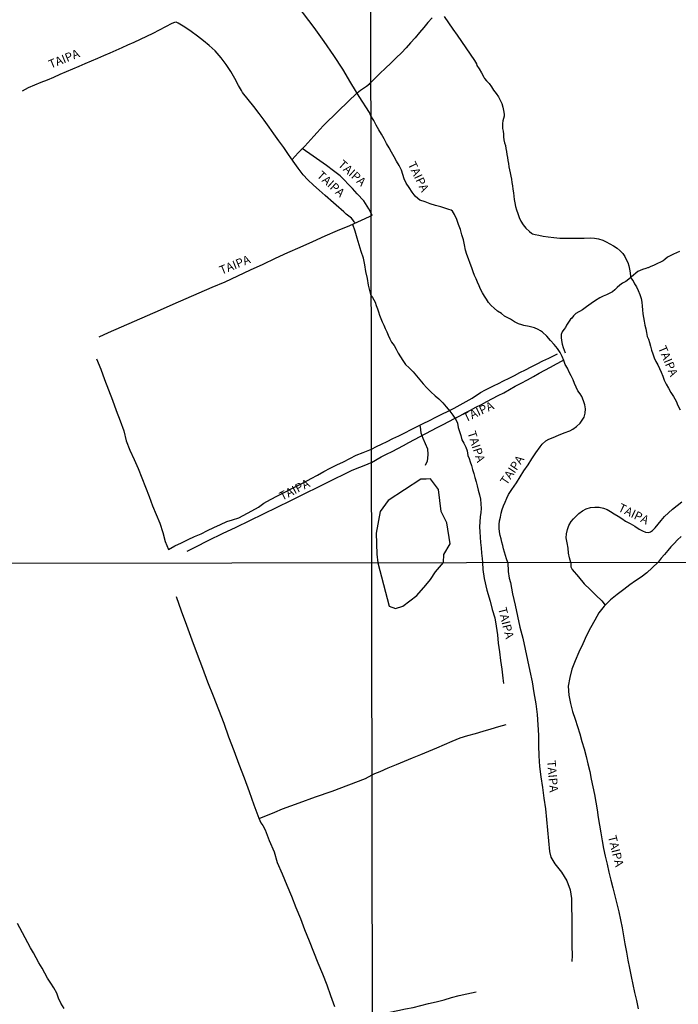
# Model space of a CAD drawing. Units: millimetres. Extents: x 180736 to 183150, y 1657648 to 1660427.
# Drawn here: x 181600 to 181792, y 1658077 to 1658364 of the extents above; entities that cross this region are included whole.
import ezdxf
from ezdxf.enums import TextEntityAlignment as Align

# ---------------------------------------------------------------- set-up
doc = ezdxf.new("R2010")
doc.units = ezdxf.units.MM
doc.header["$MEASUREMENT"] = 0
for name, color, linetype in [('IMAGEM', 7, 'Continuous'), ('V-BANHADO', 102, 'Continuous'), ('V-NOME_DOS_LOGRADOUROS', 7, 'Continuous'), ('V-REFERENCIA', 30, 'Continuous'), ('V-VALETA', 50, 'Continuous'), ('X-LIMITE_1000', 7, 'Continuous')]:
    doc.layers.add(name, color=color, linetype=linetype)
picture_1 = doc.add_image_def('image1.jpg', size_in_pixel=(4022, 4628))

msp = doc.modelspace()

# ---------------------------------------------------------------- linework, layer by layer
at = {"layer": 'V-BANHADO'}
msp.add_lwpolyline([(181723.63, 1658206.06), (181723.74, 1658208.44), (181725.6, 1658211.49), (181724.63, 1658217.63), (181722.95, 1658220.99), (181722.19, 1658227.32), (181719.87, 1658230.43), (181718.55, 1658230.39), (181717.06, 1658230.33), (181707.57, 1658224.12), (181705.21, 1658220.97), (181704.01, 1658214.62), (181704.26, 1658208.54), (181704.52, 1658206.03), (181707.84, 1658193.36), (181709.62, 1658192.68), (181711.78, 1658193.36), (181715.85, 1658196.44), (181718.5, 1658199.49), (181719.86, 1658201.18), (181721.3, 1658203.38)], close=True, dxfattribs=at)
at = {"layer": 'V-REFERENCIA'}
for points in [[(181702.53, 1658336.25), (181702.05, 1658337.25), (181699.09, 1658341.92), (181696.68, 1658345.86), (181694.29, 1658349.82), (181691.74, 1658353.8), (181688.92, 1658357.86), (181685.96, 1658361.94), (181682.89, 1658366.02), (181679.93, 1658370.08), (181676.97, 1658374.14), (181673.7, 1658378.52), (181670.43, 1658382.9), (181666.95, 1658387.32), (181663.64, 1658391.64), (181662.47, 1658393.03)], [(181698, 1658304.99), (181697.67, 1658305.36), (181697.25, 1658305.99), (181696.84, 1658306.38), (181696.07, 1658307), (181695.34, 1658307.63), (181694.61, 1658308.27), (181693.87, 1658308.92), (181693.13, 1658309.57), (181692.39, 1658310.22), (181691.6, 1658310.89), (181689.15, 1658313.07), (181687.48, 1658314.58), (181685.81, 1658316.09), (181684.14, 1658317.6), (181682.74, 1658319.07), (181681.28, 1658321.01), (181679.91, 1658323.01), (181678.5, 1658325), (181677.13, 1658326.99), (181675.72, 1658328.98), (181674.25, 1658330.98), (181672.86, 1658332.97), (181671.43, 1658334.96), (181669.94, 1658336.97), (181668.41, 1658338.99), (181666.81, 1658341.02), (181665.11, 1658343.02), (181664.78, 1658343.59), (181663.98, 1658345.07), (181662.85, 1658347.11), (181661.75, 1658349.14), (181660.37, 1658351.16), (181658.87, 1658353.19), (181657.11, 1658355.2), (181655.45, 1658356.74), (181653.77, 1658358.07), (181651.99, 1658359.42), (181650.21, 1658360.78), (181648.28, 1658362.12), (181646.35, 1658363.29), (181645.84, 1658363.51), (181645.34, 1658363.46), (181644.58, 1658363.11), (181642.7, 1658362.16), (181640.85, 1658361.17), (181638.99, 1658360.19), (181637.14, 1658359.32), (181635.29, 1658358.45), (181633.44, 1658357.64), (181631.59, 1658356.84), (181629.95, 1658356.03), (181628.21, 1658355.27), (181626.47, 1658354.51), (181624.66, 1658353.75), (181622.85, 1658352.99), (181621.05, 1658352.2), (181619.24, 1658351.41), (181617.42, 1658350.64), (181615.6, 1658349.84), (181613.76, 1658349.06), (181611.92, 1658348.26), (181610.08, 1658347.46), (181608.24, 1658346.68), (181606.37, 1658345.93), (181604.5, 1658345.18), (181602.67, 1658344.37), (181600.94, 1658343.44)], [(181720.31, 1658364.81), (181719.11, 1658363.41), (181717.9, 1658361.96), (181716.64, 1658360.49), (181715.37, 1658359.02), (181714.08, 1658357.54), (181712.79, 1658356.06), (181711.4, 1658354.58), (181709.86, 1658353.1), (181708.32, 1658351.62), (181706.71, 1658350.13), (181705.14, 1658348.57), (181703.57, 1658347.01), (181702.52, 1658345.97)], [(181723.88, 1658365.17), (181725.13, 1658363.35), (181726.36, 1658361.53), (181727.61, 1658359.71), (181728.85, 1658357.88), (181730.11, 1658356.05), (181731.38, 1658354.22), (181732.65, 1658352.39), (181733.28, 1658351.42), (181733.4, 1658350.92), (181734.02, 1658349.92), (181734.73, 1658348.76), (181735.39, 1658347.52), (181735.6, 1658347.12), (181736.18, 1658346.48), (181736.94, 1658345.62), (181737.58, 1658344.7), (181738.25, 1658343.76), (181739, 1658342.79), (181739.62, 1658341.8), (181740.15, 1658340.81), (181740.6, 1658339.8), (181740.92, 1658338.79), (181741.14, 1658337.77), (181741.34, 1658336.75), (181741.27, 1658336.14), (181741.1, 1658335.47), (181740.97, 1658334.77), (181740.87, 1658334.06), (181740.81, 1658333.34), (181740.85, 1658332.57), (181741, 1658331.75), (181741.07, 1658330.92), (181741.14, 1658330.09), (181741.24, 1658329.26), (181741.45, 1658328.41), (181741.66, 1658327.56), (181741.82, 1658326.7), (181741.97, 1658325.83), (181742.1, 1658324.96), (181742.25, 1658324.09), (181742.42, 1658323.21), (181742.58, 1658322.33), (181742.7, 1658321.42), (181742.82, 1658320.51), (181743.03, 1658319.6), (181743.24, 1658318.68), (181743.45, 1658317.75), (181743.56, 1658316.78), (181743.69, 1658315.81), (181743.88, 1658314.83), (181743.99, 1658313.84), (181744.1, 1658312.85), (181744.21, 1658311.86), (181744.37, 1658310.87), (181744.58, 1658309.87), (181744.87, 1658308.85), (181745.25, 1658307.77), (181745.7, 1658306.67), (181746.2, 1658305.55), (181746.82, 1658304.49), (181747.61, 1658303.53), (181748.66, 1658302.54), (181749.23, 1658302.09), (181749.6, 1658301.9), (181750.32, 1658301.67), (181751.37, 1658301.47), (181752.62, 1658301.22), (181754.12, 1658300.96), (181755.79, 1658300.78), (181757.49, 1658300.59), (181759.35, 1658300.56), (181761.08, 1658300.59), (181762.83, 1658300.62), (181764.58, 1658300.62), (181766.35, 1658300.68), (181767.65, 1658300.6), (181768.81, 1658300.36), (181770.01, 1658300.04), (181771.05, 1658299.57), (181772.11, 1658298.99), (181773.18, 1658298.34), (181774.22, 1658297.65), (181774.22, 1658297.65), (181775.13, 1658296.92), (181775.86, 1658296.12), (181776.42, 1658295.29), (181776.86, 1658294.41), (181777.31, 1658293.5), (181777.6, 1658292.53), (181777.85, 1658291.52), (181777.97, 1658290.5), (181778.1, 1658289.45), (181778.32, 1658288.88), (181778.84, 1658288.21), (181779.31, 1658287.34), (181779.82, 1658286.43), (181780.34, 1658285.36), (181780.82, 1658284.21), (181781.16, 1658283.06), (181781.36, 1658281.91), (181781.48, 1658280.8), (181781.63, 1658279.69), (181781.7, 1658278.59), (181781.87, 1658277.49), (181782.08, 1658276.39), (181782.31, 1658275.29), (181782.57, 1658274.19), (181782.75, 1658273.09), (181783, 1658271.99), (181783.37, 1658271.18), (181783.6, 1658270.17), (181783.93, 1658269.09), (181784.23, 1658267.99), (181784.58, 1658266.88), (181785.02, 1658265.76), (181785.52, 1658264.64), (181786.02, 1658263.68), (181786.55, 1658262.62), (181787.01, 1658261.51), (181787.51, 1658260.37), (181787.94, 1658259.23), (181788.45, 1658258.08), (181789.12, 1658256.9), (181789.84, 1658255.67), (181790.61, 1658254.42), (181791.35, 1658253.15), (181791.92, 1658251.88), (181792.56, 1658250.61)], [(181679.57, 1658323.49), (181680.43, 1658324.46), (181681.34, 1658325.45), (181682.25, 1658326.44), (181682.31, 1658326.49), (181682.54, 1658326.71), (181683.23, 1658327.4), (181684.11, 1658328.38), (181685.01, 1658329.37), (181685.91, 1658330.36), (181686.81, 1658331.35), (181687.71, 1658332.34), (181688.6, 1658333.29), (181689.49, 1658334.24), (181690.39, 1658335.11), (181691.29, 1658335.98), (181692.15, 1658336.87), (181693.06, 1658337.73), (181693.97, 1658338.6), (181694.88, 1658339.47), (181695.79, 1658340.33), (181696.7, 1658341.22), (181697.65, 1658342.08), (181698.55, 1658342.92), (181699.45, 1658343.7), (181700.38, 1658344.29), (181701.25, 1658344.89), (181702.09, 1658345.58), (181702.08, 1658345.6), (181702.12, 1658345.64), (181702.52, 1658345.97)], [(181742.35, 1658206.09), (181742, 1658207.19), (181741.68, 1658208.13), (181741.38, 1658209.09), (181741.12, 1658210.05), (181740.92, 1658211.02), (181740.68, 1658212), (181740.44, 1658212.98), (181740.17, 1658213.97), (181739.96, 1658215), (181739.85, 1658216.08), (181739.84, 1658217.16), (181739.99, 1658218.25), (181740.2, 1658219.35), (181740.44, 1658220.45), (181740.72, 1658221.56), (181741.16, 1658222.6), (181741.62, 1658223.68), (181742.05, 1658224.81), (181742.56, 1658225.94), (181743.35, 1658227.05), (181743.56, 1658227.33), (181744.87, 1658229.33), (181745.97, 1658231.07), (181747.08, 1658232.82), (181748.27, 1658234.53), (181749.4, 1658236.29), (181750.53, 1658238.05), (181751.79, 1658239.76), (181752.36, 1658240.58), (181753.42, 1658241.59), (181754.35, 1658242.01), (181755.6, 1658242.54), (181757.12, 1658243.2), (181758.77, 1658243.83), (181760.42, 1658244.46), (181761.3, 1658244.95), (181762.38, 1658245.68), (181763.44, 1658246.7), (181764.04, 1658247.53), (181764.58, 1658248.45), (181764.86, 1658249.62), (181764.99, 1658250.83), (181764.83, 1658252.05), (181764.43, 1658253.25), (181763.88, 1658254.49), (181763.42, 1658255.27), (181762.8, 1658256.16), (181762.32, 1658257.16), (181761.83, 1658258.22), (181761.39, 1658259.35), (181760.86, 1658260.46), (181760.28, 1658261.57), (181759.72, 1658262.69), (181759.1, 1658263.81), (181758.71, 1658264.93), (181758.18, 1658266.11), (181757.6, 1658267.29), (181756.89, 1658268.47), (181755.86, 1658269.65), (181754.8, 1658270.83), (181753.7, 1658272.01), (181752.44, 1658273.18), (181751.93, 1658273.6), (181751.22, 1658274.03), (181750.17, 1658274.47), (181748.63, 1658274.82), (181747.06, 1658275.16), (181746.41, 1658275.32), (181745.53, 1658275.63), (181744.35, 1658276.26), (181743.12, 1658277.02), (181742.38, 1658277.4), (181741.45, 1658277.92), (181740.52, 1658278.61), (181739.41, 1658279.36), (181738.36, 1658280.17), (181737.56, 1658281.01), (181736.78, 1658281.9), (181736.21, 1658282.79), (181735.58, 1658283.7), (181734.97, 1658284.71), (181734.43, 1658285.72), (181734, 1658286.73), (181733.58, 1658287.74), (181733.15, 1658288.75), (181732.72, 1658289.76), (181732.33, 1658290.79), (181731.92, 1658292), (181731.38, 1658293.25), (181730.94, 1658294.54), (181730.47, 1658295.83), (181730.08, 1658297.13), (181729.78, 1658298.61), (181729.43, 1658300.1), (181728.99, 1658301.59), (181728.59, 1658303.08), (181728.06, 1658304.57), (181727.48, 1658306.02), (181726.88, 1658307.47), (181726.26, 1658308.46), (181726.26, 1658308.46), (181725.88, 1658308.72), (181725.16, 1658309), (181724.05, 1658309.36), (181722.86, 1658309.7), (181721.31, 1658310.14), (181719.78, 1658310.64), (181718.31, 1658311.15), (181716.76, 1658311.71), (181716.14, 1658312.13), (181715.39, 1658312.82), (181714.53, 1658313.99), (181713.67, 1658315.32), (181712.79, 1658316.67), (181712.2, 1658317.93), (181711.79, 1658319.19), (181711.4, 1658320.45), (181710.74, 1658321.74), (181709.97, 1658323.03), (181709.27, 1658324.33), (181708.55, 1658325.63), (181707.79, 1658326.93), (181707.07, 1658328.23), (181706.32, 1658329.54), (181705.57, 1658330.86), (181704.82, 1658332.2), (181704.05, 1658333.54), (181703.31, 1658334.88), (181702.53, 1658336.25)], [(181702.92, 1658307.31), (181701.93, 1658309.17), (181700.47, 1658311.48), (181698.54, 1658313.56), (181697.18, 1658315.11), (181693.6, 1658318.81), (181691.66, 1658320.22), (181689.59, 1658321.78), (181685.72, 1658324.49), (181682.53, 1658326.68)], [(181702.92, 1658307.31), (181702.02, 1658306.78), (181696.28, 1658304.24), (181692.67, 1658302.69), (181689.06, 1658301.14), (181685.45, 1658299.53), (181681.84, 1658297.92), (181678.23, 1658296.31), (181674.64, 1658294.64), (181671.05, 1658292.93), (181667.36, 1658291.24), (181663.65, 1658289.53), (181659.94, 1658287.82), (181656.16, 1658286.19), (181652.43, 1658284.54), (181648.65, 1658282.89), (181644.87, 1658281.24), (181641.14, 1658279.59), (181637.36, 1658277.94), (181633.56, 1658276.29), (181629.76, 1658274.64), (181625.96, 1658272.99), (181623.26, 1658271.76)], [(181702.62, 1658283.78), (181701.76, 1658286.93), (181701.47, 1658288.86), (181701.03, 1658290.84), (181700.69, 1658292.8), (181700.36, 1658294.75), (181699.69, 1658296.71), (181699.13, 1658298.67), (181698.54, 1658300.63), (181697.88, 1658302.61), (181697.29, 1658304.58), (181697.26, 1658304.67)], [(181702.62, 1658283.78), (181702.95, 1658283.33), (181703.35, 1658282.67), (181703.77, 1658281.91), (181704.04, 1658280.99), (181704.39, 1658280.05), (181704.68, 1658279.1), (181705.04, 1658278.14), (181705.42, 1658277.18), (181705.81, 1658276.22), (181706.23, 1658275.25), (181706.66, 1658274.28), (181707.12, 1658273.29), (181707.53, 1658272.29), (181708.01, 1658271.29), (181708.53, 1658270.29), (181709.25, 1658269.29), (181709.85, 1658268.21), (181710.46, 1658267.11), (181711.12, 1658266.01), (181711.76, 1658264.91), (181712.57, 1658263.83), (181713.64, 1658262.78), (181714.85, 1658261.64), (181715.83, 1658260.46), (181716.77, 1658259.28), (181717.77, 1658258.11), (181718.83, 1658256.97), (181719.96, 1658255.83), (181721.2, 1658254.69), (181722.33, 1658253.8), (181723.46, 1658252.64), (181724.44, 1658251.43), (181725.48, 1658250.22), (181726.38, 1658249.01), (181727.28, 1658247.8), (181727.71, 1658246.66), (181727.96, 1658245.46), (181728.28, 1658244.26), (181728.7, 1658243.06), (181729.02, 1658241.86), (181729.56, 1658240.83), (181730.11, 1658239.73), (181730.54, 1658238.6), (181730.76, 1658237.32), (181731.13, 1658236.4), (181731.43, 1658235.4), (181731.76, 1658234.35), (181732.08, 1658233.2), (181732.46, 1658232.03), (181732.81, 1658230.82), (181733.17, 1658229.61), (181733.41, 1658228.39), (181733.78, 1658227.13), (181734.15, 1658225.86), (181734.43, 1658224.58), (181734.51, 1658223.21), (181734.62, 1658221.84), (181734.54, 1658220.66), (181734.29, 1658219.41), (181734.18, 1658217.97), (181734.16, 1658216.51), (181734.26, 1658215.02), (181734.33, 1658213.51), (181734.43, 1658211.97), (181734.61, 1658210.4), (181734.74, 1658208.83), (181734.9, 1658207.26), (181734.97, 1658206.08)], [(181702.7, 1658235.26), (181705.51, 1658236.86), (181707.05, 1658237.69), (181708.67, 1658238.47), (181710.31, 1658239.31), (181711.95, 1658240.19), (181713.59, 1658241.07), (181715.24, 1658241.94), (181716.89, 1658242.81), (181718.54, 1658243.68), (181720.19, 1658244.55), (181721.84, 1658245.4), (181723.51, 1658246.28), (181725.18, 1658247.17), (181726.85, 1658248.02), (181728.43, 1658248.83), (181729.92, 1658249.66), (181731.5, 1658250.45), (181733.1, 1658251.31), (181734.7, 1658252.17), (181736.3, 1658253.03), (181737.9, 1658253.89), (181739.53, 1658254.71), (181741.19, 1658255.57), (181742.85, 1658256.51), (181744.55, 1658257.45), (181746.28, 1658258.39), (181748.06, 1658259.3), (181749.86, 1658260.25), (181751.51, 1658261.23), (181753.15, 1658262.12), (181754.82, 1658263.03), (181756.51, 1658263.95), (181758.2, 1658264.87), (181758.63, 1658265.1)], [(181702.7, 1658235.26), (181701.45, 1658234.69), (181696.92, 1658232.93), (181695.21, 1658232.05), (181691.19, 1658230.04), (181687.17, 1658228.01), (181683.15, 1658226.06), (181679.13, 1658224.11), (181675.11, 1658222.16), (181671.11, 1658220.17), (181667.11, 1658218.26), (181663.19, 1658216.33), (181659.17, 1658214.44), (181655.19, 1658212.47), (181651.21, 1658210.46), (181648.9, 1658209.27)], [(181760.73, 1658206.13), (181760.33, 1658207.41), (181760.06, 1658208.84), (181759.93, 1658210.29), (181759.65, 1658211.79), (181759.39, 1658213.29), (181759.48, 1658214.41), (181759.76, 1658215.72), (181760.14, 1658216.89), (181760.87, 1658218.03), (181761.48, 1658218.82), (181762.24, 1658219.6), (181763.1, 1658220.42), (181764.1, 1658221.12), (181765.23, 1658221.75), (181766.48, 1658222.09), (181767.73, 1658222.25), (181769, 1658222.19), (181770.21, 1658221.95), (181771.28, 1658221.58), (181772.25, 1658220.95), (181773.31, 1658220.29), (181774.46, 1658219.6), (181775.58, 1658218.89), (181776.67, 1658218.12), (181777.96, 1658217.42), (181779.32, 1658216.69), (181780.65, 1658215.85), (181781.61, 1658215.29), (181782.5, 1658214.92), (181783.4, 1658214.87), (181783.88, 1658215.03), (181784.51, 1658215.42), (181785.26, 1658216.2), (181786.14, 1658217.26), (181787.06, 1658218.38), (181788.04, 1658219.49), (181789.16, 1658220.53), (181790.36, 1658221.65), (181791.66, 1658222.75), (181793.03, 1658223.76)], [(181792.82, 1658213.65), (181791.83, 1658212.67), (181790.85, 1658211.67), (181789.88, 1658210.66), (181788.94, 1658209.6), (181788.02, 1658208.47), (181787.03, 1658207.32), (181786.15, 1658206.17)], [(181734.97, 1658206.08), (181735.06, 1658204.08), (181735.49, 1658201.43), (181736.27, 1658198.01), (181737.2, 1658194.79), (181737.86, 1658192.41), (181738.59, 1658189.98), (181739.03, 1658187.52), (181739.35, 1658185.05), (181739.58, 1658182.58), (181739.93, 1658180.09), (181740.28, 1658177.57), (181740.65, 1658175.02), (181740.95, 1658172.44), (181741.13, 1658170.86)], [(181742.35, 1658206.09), (181742.48, 1658203.49), (181742.79, 1658201.56), (181743.13, 1658200.23), (181743.78, 1658196.97), (181744.56, 1658193.71), (181745.24, 1658190.45), (181745.92, 1658187.21), (181746.73, 1658184), (181747.41, 1658180.8), (181748.1, 1658177.63), (181748.79, 1658174.46), (181749.44, 1658171.29), (181749.92, 1658168.12), (181750.49, 1658164.95), (181750.95, 1658161.8), (181751.11, 1658158.8), (181751.27, 1658155.8), (181751.31, 1658152.77), (181751.39, 1658149.73), (181751.61, 1658146.69), (181752.03, 1658143.6), (181752.48, 1658140.51), (181752.9, 1658137.4), (181753.32, 1658134.29), (181753.62, 1658131.18), (181753.92, 1658128.07), (181754.22, 1658124.96), (181754.52, 1658121.85), (181754.92, 1658120.19), (181756.11, 1658118.3), (181757.98, 1658115.85), (181759.59, 1658113.29), (181760.56, 1658110.72), (181760.89, 1658108.15), (181760.96, 1658105.49), (181761.01, 1658102.8), (181761, 1658100.09), (181761.04, 1658097.26), (181761.06, 1658094.43), (181761.08, 1658091.6), (181761.05, 1658089.88)], [(181786.15, 1658206.17), (181784.38, 1658204.5), (181782.85, 1658203.07), (181781.2, 1658201.86), (181779.55, 1658200.77), (181777.9, 1658199.57), (181776.16, 1658198.27), (181774.26, 1658196.8), (181772.3, 1658195.21), (181770.48, 1658193.42), (181768.86, 1658191.46), (181767.67, 1658189.33), (181766.46, 1658187.06), (181765.25, 1658184.79), (181764.2, 1658182.37), (181763.1, 1658179.97), (181762.01, 1658177.49), (181760.97, 1658174.99), (181760.4, 1658172.54), (181759.99, 1658170.09), (181760.14, 1658167.41), (181760.63, 1658164.99), (181761.18, 1658162.65), (181762.02, 1658160.48), (181762.68, 1658158.31), (181763.34, 1658156.14), (181763.97, 1658153.97), (181764.6, 1658151.8), (181765.21, 1658149.61), (181765.71, 1658147.4), (181766.21, 1658145.18), (181766.62, 1658142.96), (181767.11, 1658140.74), (181767.63, 1658138.52), (181768, 1658136.28), (181768.43, 1658134.04), (181768.72, 1658131.8), (181769.07, 1658129.55), (181769.42, 1658127.3), (181769.83, 1658125.03), (181770.26, 1658122.76), (181770.76, 1658120.48), (181771.28, 1658118.18), (181771.83, 1658115.88), (181772.41, 1658113.57), (181772.99, 1658111.26), (181773.57, 1658108.95), (181774.15, 1658106.64), (181774.7, 1658104.33), (181775.14, 1658101.99), (181775.64, 1658099.65), (181776.08, 1658097.31), (181776.46, 1658094.95), (181776.89, 1658092.59), (181777.36, 1658090.23), (181777.83, 1658087.87), (181778.27, 1658085.51), (181778.79, 1658083.15), (181779.31, 1658080.79), (181779.8, 1658078.43), (181780.29, 1658076.07)], [(181760.73, 1658206.13), (181760.77, 1658204.87), (181761.11, 1658204.06), (181762.92, 1658201.9), (181764.57, 1658199.87), (181766.31, 1658198.19), (181768.04, 1658196.55), (181769.77, 1658194.95), (181770.7, 1658193.64)]]:
    msp.add_lwpolyline(points, dxfattribs=at)
at = {"layer": 'V-VALETA'}
for points in [[(181792.34, 1658296.69), (181790.64, 1658295.93), (181788.92, 1658295.04), (181788.08, 1658294.34), (181787.59, 1658293.98), (181786.86, 1658293.58), (181785.97, 1658293.19), (181784.95, 1658292.73), (181783.79, 1658292.22), (181783.27, 1658291.99), (181783.09, 1658291.98), (181782.55, 1658291.8), (181781.57, 1658291.45), (181780.96, 1658291.21), (181780.25, 1658290.86), (181779.64, 1658290.36), (181778.98, 1658289.82), (181778.31, 1658289.23), (181777.57, 1658288.62), (181776.71, 1658288.01), (181775.81, 1658287.46), (181775.01, 1658286.88), (181774.25, 1658286.24), (181773.54, 1658285.57), (181772.88, 1658285.01), (181772.43, 1658284.79), (181771.87, 1658284.5), (181771.1, 1658284.12), (181770.12, 1658283.71), (181769.2, 1658283.17), (181767.95, 1658282.39), (181766.63, 1658281.59), (181765.28, 1658280.59), (181764.14, 1658279.75), (181762.21, 1658278.66), (181761.93, 1658278.35), (181761.52, 1658277.93), (181760.99, 1658277.33), (181760.66, 1658276.98), (181760.21, 1658276.42), (181759.85, 1658275.83), (181759.5, 1658275.21), (181759.13, 1658274.59), (181758.65, 1658273.96), (181758.23, 1658273.26), (181757.94, 1658272.49), (181757.87, 1658271.66), (181757.96, 1658270.74), (181758.19, 1658269.76), (181758.47, 1658268.73), (181759.03, 1658267.21)], [(181622.64, 1658265.43), (181623.82, 1658262.41), (181624.96, 1658259.4), (181626.1, 1658256.39), (181627.21, 1658253.38), (181628.32, 1658250.37), (181629.45, 1658247.4), (181630.58, 1658244.43), (181631.23, 1658241.53), (181632.35, 1658238.84), (181633.52, 1658236.14), (181634.7, 1658233.44), (181635.79, 1658230.75), (181636.82, 1658228.07), (181637.91, 1658225.36), (181638.87, 1658222.65), (181639.97, 1658220.12), (181641.07, 1658217.54), (181641.87, 1658214.86), (181642.62, 1658212.17), (181643.57, 1658209.91), (181645.44, 1658210.91), (181647.38, 1658211.84), (181649.27, 1658212.77), (181651.17, 1658213.64), (181653.07, 1658214.49), (181654.93, 1658215.39), (181656.81, 1658216.28), (181658.69, 1658217.16), (181660.56, 1658218.04), (181662.22, 1658218.5), (181664.02, 1658219.1), (181667.79, 1658221.15), (181669.77, 1658222.17), (181671.31, 1658223.42), (181673.29, 1658224.49), (181675.28, 1658225.51), (181677.27, 1658226.53), (181679.25, 1658227.53), (181681.23, 1658228.53), (181683.14, 1658229.55), (181685.08, 1658230.55), (181686.99, 1658231.56), (181688.8, 1658232.57), (181690.61, 1658233.58), (181692.58, 1658234.51), (181694.48, 1658235.45), (181696.38, 1658236.39), (181698.26, 1658237.34), (181700.25, 1658238.1), (181702.2, 1658238.9), (181702.7, 1658239.1)], [(181702.7, 1658239.1), (181704.1, 1658239.85), (181705.63, 1658240.57), (181707.24, 1658241.34), (181708.89, 1658242.2), (181710.66, 1658243.04), (181712.43, 1658243.92), (181714.2, 1658244.82), (181715.97, 1658245.72), (181717.77, 1658246.62), (181719.58, 1658247.52), (181721.39, 1658248.42), (181723.2, 1658249.32), (181725.04, 1658250.22), (181726.71, 1658251.05), (181728.45, 1658252.02), (181730.2, 1658252.99), (181731.95, 1658254), (181731.97, 1658254.01), (181734.39, 1658255.63), (181735.85, 1658256.38), (181738.42, 1658257.68), (181739.7, 1658258.26), (181741.16, 1658259.02), (181742.72, 1658259.82), (181744.28, 1658260.62), (181745.88, 1658261.42), (181747.5, 1658262.26), (181749.19, 1658263.09), (181750.89, 1658263.95), (181752.59, 1658264.81), (181754.32, 1658265.67), (181756.05, 1658266.54), (181756.86, 1658266.88)], [(181718.36, 1658234.41), (181718.98, 1658235.75), (181719.08, 1658236.36), (181719.18, 1658237.62), (181719.04, 1658239.09), (181718.4, 1658240.64), (181717.76, 1658242.25), (181717.16, 1658243.77), (181717.02, 1658244.85), (181716.84, 1658246.15)], [(181645.76, 1658196.22), (181647.29, 1658192.02), (181648.78, 1658187.79), (181650.36, 1658183.58), (181651.94, 1658179.37), (181653.47, 1658175.32), (181654.89, 1658171.3), (181656.6, 1658167.2), (181658.1, 1658163.25), (181659.63, 1658159.3), (181661.06, 1658155.33), (181662.55, 1658151.31), (181664.08, 1658147.3), (181665.58, 1658143.31), (181667.05, 1658139.37), (181668.37, 1658135.47), (181669.9, 1658131.56), (181670.43, 1658130.22), (181671.04, 1658129.42), (181671.72, 1658128.24), (181672.92, 1658125.09), (181674.31, 1658121.82), (181675.17, 1658118.64), (181676.69, 1658115.35), (181677.98, 1658112.12), (181679.36, 1658108.85), (181680.67, 1658105.59), (181681.98, 1658102.33), (181683.18, 1658099.11), (181684.52, 1658095.88), (181685.76, 1658092.66), (181687.08, 1658089.44), (181688.43, 1658086.22), (181689.71, 1658083.02), (181690.71, 1658079.9), (181691.88, 1658076.75)], [(181702.85, 1658144.21), (181703.67, 1658144.58), (181705.2, 1658145.24), (181707.55, 1658146.23), (181709.92, 1658147.22), (181712.29, 1658148.21), (181714.66, 1658149.2), (181717.03, 1658150.11), (181719.4, 1658151.1), (181721.66, 1658152.1), (181723.92, 1658153.1), (181726.21, 1658154.07), (181728.5, 1658155.03), (181730.73, 1658155.66), (181732.98, 1658156.31), (181735.24, 1658156.99), (181737.5, 1658157.66), (181739.76, 1658158.33), (181741.85, 1658158.92)], [(181669.93, 1658131.48), (181674.54, 1658133.31), (181676.79, 1658134.27), (181681.59, 1658136.08), (181686.39, 1658137.84), (181691.23, 1658139.48), (181696.07, 1658141.34), (181700.92, 1658143.2), (181702.85, 1658144.21)], [(181613.15, 1658076.17), (181612.25, 1658077.66), (181611.49, 1658079.15), (181611, 1658080.64), (181610.16, 1658082.17), (181609.27, 1658083.55), (181608.37, 1658084.96), (181607.58, 1658086.44), (181606.77, 1658087.92), (181605.81, 1658089.42), (181605.01, 1658090.87), (181604.21, 1658092.32), (181603.41, 1658093.77), (181602.63, 1658095.24), (181601.85, 1658096.71), (181601.07, 1658098.2), (181600.24, 1658099.66), (181599.57, 1658100.87)], [(181702.97, 1658073.92), (181704.16, 1658074.21), (181705.69, 1658074.59), (181708.01, 1658075.06), (181710.33, 1658075.53), (181712.61, 1658076), (181714.84, 1658076.44), (181717.07, 1658077), (181719.3, 1658077.56), (181721.55, 1658078.1), (181723.81, 1658078.64), (181725.95, 1658079.38), (181728.18, 1658079.89), (181730.4, 1658080.37), (181733.15, 1658080.96)]]:
    msp.add_lwpolyline(points, dxfattribs=at)
at = {"layer": 'X-LIMITE_1000'}
for p, q in [((181703.67, 1657651.67), (181699.05, 1660423.13)), ((183147.27, 1658208.34), (180739.74, 1658204.38))]:
    msp.add_line(p, q, dxfattribs=at)

# ---------------------------------------------------------------- texts
at = {"layer": 'V-NOME_DOS_LOGRADOUROS'}
for rotation, p in [(22, (181609.55, 1658349.24)), (318, (181692.22, 1658321.22)), (296, (181712.47, 1658321.83)), (318, (181686.03, 1658318.02)), (22, (181659.29, 1658289.22)), (293, (181785.35, 1658268.34)), (25, (181730.43, 1658246.26)), (288, (181729.83, 1658243.69)), (56, (181742.68, 1658228.03)), (27, (181676.99, 1658223.37)), (334, (181773.92, 1658220.5)), (284, (181738.77, 1658192.53)), (275, (181753.01, 1658148.29)), (284, (181770.74, 1658126.08))]:
    msp.add_text('TAIPA', height=2.5, rotation=rotation, dxfattribs=at).set_placement(p, align=Align.BOTTOM_LEFT)

# ---------------------------------------------------------------- referenced raster images: frames only (the image files are external)
at = {"layer": 'IMAGEM'}
image = msp.add_image(picture_1, insert=(180735.96, 1657649.34), size_in_units=(2414.22, 2777.97), dxfattribs=at)
image.dxf.flags = 7

doc.saveas('drawing.dxf')
